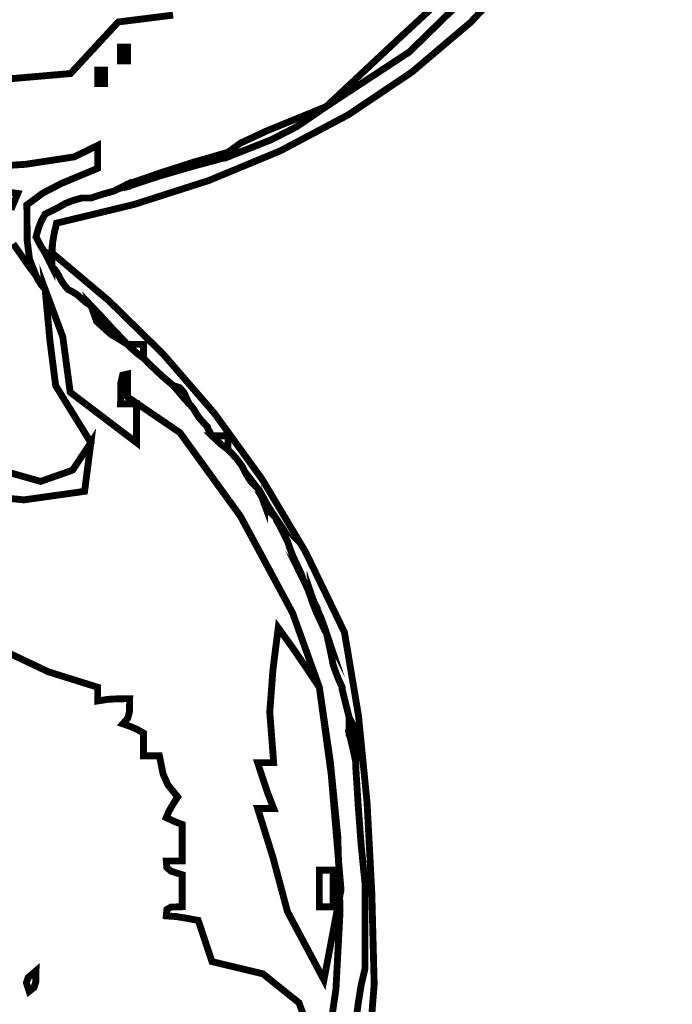
# Model space of a CAD drawing. Units: millimetres. Extents: x 485 to 8623, y 194 to 2958.
# Drawn here: x 6180 to 6183, y 626 to 630 of the extents above; entities that cross this region are included whole.
import ezdxf

# ---------------------------------------------------------------- set-up
doc = ezdxf.new("R2010")
doc.units = ezdxf.units.MM
doc.layers.add('e-meble', color=1, linetype='Continuous')
doc.layers.add('e-wymiary', color=4, linetype='Continuous')
doc.styles.add('0203_pb_polaczenie z dworcem-estakada-rzut EG$0$SIMPLEX7', font='simplex.shx', dxfattribs={"width": 0.7})
doc.dimstyles.new('KRAKOW_50', dxfattribs={"dimscale": 2, "dimtxt": 7, "dimasz": 0.7, "dimexe": 15, "dimexo": 20, "dimgap": 0.7, "dimtad": 1, "dimdec": 0, "dimrnd": 0.1, "dimzin": 9, "dimdsep": 46, "dimtxsty": '0203_pb_polaczenie z dworcem-estakada-rzut EG$0$SIMPLEX7', "dimblk": 'kk', "dimcen": 0, "dimdle": 10, "dimse1": 1, "dimse2": 1, "dimclrd": 8, "dimclre": 8, "dimclrt": 256, "dimadec": 1, "dimazin": 0, "dimtfac": 1, "dimtdec": 0, "dimtix": 1, "dimtmove": 2, "dimatfit": 0, "dimldrblk": 'WW', "dimfxl": 0, "dimtolj": 1, "dimtzin": 0, "dimarcsym": 0})

# ---------------------------------------------------------------- blocks, each defined once
blk = doc.blocks.new('kk')
at = {"ltscale": 2}
for p, q in [((1.164153218269348e-10, 4.24264068710545), (1.164153218269348e-10, -4.242640687098174)), ((6.309587505296804, 3.637978807091713e-12), (-6.099896696512587, 3.637978807091713e-12))]:
    blk.add_line(p, q, dxfattribs=at)
at = {"ltscale": 2, "const_width": 0.5499999999999999}
blk.add_lwpolyline([(-2.999999999825377, -2.999999999996362), (3.000000000058208, 2.999999999996362)], dxfattribs=at)
blk = doc.blocks.new('*D452')
at = {"layer": 'Defpoints', "color": 0}
for p in [(6154.615066270779, 622.976905534276), (6138.734005797212, 547.9054838183722), (6192.959651269191, 547.9054838183722)]:
    blk.add_point(p, dxfattribs=at)
at = {"layer": 'e-wymiary', "color": 8, "lineweight": -2}
blk.add_line((6138.734005797212, 621.5769055342761), (6138.734005797212, 549.3054838183722), dxfattribs=at)
at = {"layer": 'e-wymiary', "color": 8, "lineweight": -2, "xscale": 1.4, "yscale": 1.4, "zscale": 1.4}
for p, rotation in [((6138.734005797212, 622.976905534276), 90), ((6138.734005797212, 547.9054838183722), 270)]:
    blk.add_blockref('kk', p, dxfattribs=dict(at, rotation=rotation))
at = {"layer": 'e-wymiary', "insert": (6130.334005797213, 585.4411946763252), "char_height": 14, "attachment_point": 5, "rotation": 90, "style": '0203_pb_polaczenie z dworcem-estakada-rzut EG$0$SIMPLEX7'}
blk.add_mtext('\\A1;75', dxfattribs=at)
blk = doc.blocks.new('WW')
at = {"ltscale": 2}
for p, q in [((3, 3), (-3, -3)), ((0, -3), (0, 3)), ((-6.309587505198579, 0), (6.099896696618089, 0))]:
    blk.add_line(p, q, dxfattribs=at)
at = {"const_width": 0.5}
blk.add_lwpolyline([(-3, -3), (3, 3)], dxfattribs=at)

msp = doc.modelspace()

# ---------------------------------------------------------------- linework, layer by layer
at = {"layer": 'e-meble', "linetype": 'Continuous', "const_width": 0.03090947232352605}
msp.add_lwpolyline([(6181.795898114715, 630.0126258511948), (6182.115295995385, 630.3110362001619), (6182.434693876074, 630.6071592481796), (6182.754091756744, 630.8986973911353), (6182.469034299831, 630.5499149054369), (6182.170242734026, 630.2583767624812)], close=True, dxfattribs=at)
for points in [[(6182.690686125856, 630.6528125387988), (6182.447737673383, 630.3927196323559), (6182.181844089302, 630.1676368548972), (6181.895066005096, 629.9752769054678), (6181.589453749077, 629.813342179966), (6181.267057649586, 629.679545377435), (6180.929928034935, 629.5715785906098), (6180.580125536655, 629.4871648216933), (6180.570203596037, 629.4455709751048), (6180.562568956384, 629.4016898275634), (6180.559519221779, 629.353223774958), (6180.549216064332, 629.353223774958), (6180.53891290691, 629.353223774958), (6180.528609749463, 629.353223774958), (6180.511053169173, 629.3810835126781), (6180.49808149395, 629.4043583453397), (6180.487397119692, 629.4253458770465), (6180.49808149395, 629.4635087722083), (6180.511053169173, 629.4970867623099), (6180.528609749463, 629.5283774514585), (6180.549216064332, 629.5386806088984), (6180.569822379208, 629.5489837663401), (6180.590428694102, 629.5592869237801), (6180.621719383258, 629.5768435040602), (6180.655297373347, 629.5898151792819), (6180.693460268516, 629.600499553547), (6180.704144642777, 629.600499553547), (6180.717116318001, 629.600499553547), (6180.734672898276, 629.600499553547), (6180.765963587417, 629.6108027109888), (6180.799541577535, 629.6211058684287), (6180.837704472689, 629.6314090258704), (6180.858310787569, 629.6413309664852), (6180.87891710246, 629.6489656061506), (6180.899523417344, 629.6520153407521), (6181.046817356118, 629.7004813933574), (6181.198696199948, 629.7443625408971), (6181.352862344751, 629.7859563874893), (6181.547859902474, 629.8630343083034), (6181.662719501646, 629.9218035183505), (6181.795898114715, 630.0126258511948), (6182.170242734026, 630.2583767624812), (6182.469034299831, 630.5499149054369)], [(6182.434693876074, 630.6071592481796), (6182.115295995385, 630.3110362001619), (6181.795898114715, 630.0126258511948), (6181.525347503475, 629.9019596371174), (6181.410487904328, 629.8485377657846), (6181.352862344751, 629.8065627023709), (6181.198696199948, 629.7623003380024), (6181.046817356118, 629.7134530685737), (6180.899523417344, 629.6623184981938), (6180.87891710246, 629.6520153407521), (6180.858310787569, 629.6417121833122), (6180.837704472689, 629.6314090258704), (6180.799541577535, 629.6211058684287), (6180.765963587417, 629.6108027109888), (6180.734672898276, 629.600499553547), (6180.717116318001, 629.600499553547), (6180.704144642777, 629.600499553547), (6180.693460268516, 629.600499553547), (6180.655297373347, 629.5898151792819), (6180.621719383258, 629.5768435040602), (6180.590428694102, 629.5592869237801), (6180.569822379208, 629.5489837663401), (6180.549216064332, 629.5386806088984), (6180.528609749463, 629.5283774514585), (6180.511053169173, 629.4970867623099), (6180.49808149395, 629.4635087722083), (6180.487397119692, 629.4253458770465), (6180.49808149395, 629.4043583453397), (6180.511053169173, 629.3810835126781), (6180.528609749463, 629.353223774958), (6180.53891290691, 629.3326174600763), (6180.549216064332, 629.3120111451929), (6180.559519221779, 629.291404830313), (6180.569822379208, 629.2807204560461), (6180.580125536655, 629.2677487808262), (6180.590428694102, 629.250192200546), (6180.601113068367, 629.2295858856644), (6180.614084743587, 629.2089795707827), (6180.631641323876, 629.1883732559011), (6180.652247638742, 629.1776888816341), (6180.672853953636, 629.1647172064143), (6180.693460268516, 629.1471606261359), (6180.704144642777, 629.1368574686924), (6180.717116318001, 629.1265543112524), (6180.734672898276, 629.1162511538107), (6180.761388985522, 629.0433666180718), (6180.82473279748, 628.9865034921561), (6180.899523417344, 628.9410974773102), (6180.920510949049, 628.9204911624286), (6180.943785781708, 628.8998848475487), (6180.97164551943, 628.8792785326671), (6181.01323936603, 628.8380659029001), (6181.057120513566, 628.796853273135), (6181.105586566153, 628.7556406433698), (6181.126574097862, 628.7319845938866), (6181.149848930532, 628.7037436393396), (6181.177708668254, 628.6732153838432), (6181.188011825687, 628.6625310095726), (6181.198314983119, 628.6495593343564), (6181.208618140567, 628.6320027540762), (6181.221971032619, 628.6113964391946), (6181.239908829719, 628.5907901243129), (6181.260133927784, 628.5701838094276), (6181.26318366239, 628.5594994351607), (6181.27081830205, 628.5465277599426), (6181.280740242653, 628.5289711796643), (6181.301727774358, 628.5083648647826), (6181.325002607029, 628.487758549901), (6181.352862344751, 628.4671522350175), (6181.373468659616, 628.4461647033088), (6181.394074974511, 628.4228898706508), (6181.414681289394, 628.3950301329289), (6181.42536566367, 628.3740426012221), (6181.43833733889, 628.3507677685623), (6181.455893919165, 628.3229080308404), (6181.466197076597, 628.3126048734005), (6181.476500234034, 628.3023017159605), (6181.486803391477, 628.2919985585188), (6181.497106548924, 628.271011026812), (6181.507409706372, 628.2477361941503), (6181.517712863804, 628.2198764564303), (6181.531065755857, 628.1992701415468), (6181.54900355296, 628.1786638266651), (6181.569228651011, 628.1580575117835), (6181.572278385613, 628.1473731375147), (6181.579913025273, 628.1344014622985), (6181.589834965891, 628.1168448820183), (6181.600138123338, 628.0962385671367), (6181.610441280785, 628.0756322522514), (6181.620744438218, 628.0550259373697), (6181.631428812494, 628.0237352482211), (6181.644400487699, 627.9901572581214), (6181.661957067978, 627.9519943629596), (6181.672260225425, 627.9310068312509), (6181.682563382868, 627.9077319985929), (6181.692866540305, 627.8798722608692), (6181.703169697752, 627.8588847291624), (6181.713472855199, 627.8356098965025), (6181.723776012646, 627.8077501587825), (6181.734460386904, 627.7764594696339), (6181.747432062117, 627.7428814795342), (6181.764988642391, 627.7047185843724), (6181.775291799839, 627.6841122694889), (6181.785594957282, 627.6635059546054), (6181.795898114715, 627.6428996397237), (6181.806201272162, 627.5986372753553), (6181.816504429609, 627.5497900059265), (6181.826807587056, 627.4986554355485), (6181.837491961318, 627.4673647463981), (6181.850463636527, 627.4337867562965), (6181.868020216802, 627.3956238611347), (6181.868020216802, 627.3952426443095), (6181.868020216802, 627.3925741265332), (6181.868020216802, 627.3853207036948), (6181.878323374249, 627.3441080739296), (6181.888626531696, 627.3028954441663), (6181.898929689143, 627.2616828143994), (6181.898929689143, 627.2406952826925), (6181.898929689143, 627.2174204500327), (6181.898929689143, 627.1895607123145), (6181.909232846576, 627.1479668657223), (6181.919536004023, 627.104085718179), (6181.929839161441, 627.0556196655755), (6181.929839161441, 627.0453165081374), (6181.929839161441, 627.0350133506938), (6181.929839161441, 627.0247101932539), (6181.940523535717, 626.8568099395918), (6181.953495210941, 626.6843247808695), (6181.971051791215, 626.5095523211942), (6181.971051791215, 626.3855332150772), (6181.971051791215, 626.2592268080036), (6181.971051791215, 626.1283354958716), (6181.953495210941, 626.0531636591816), (6181.940523535717, 625.9734069174276), (6181.929839161441, 625.8913628747243)], [(6181.105586566153, 630.4247521488389), (6181.023161306623, 630.414448991399), (6180.940736047103, 630.4041458339591), (6180.858310787569, 630.3938426765192), (6180.643088131785, 630.1614446572742), (6180.338578313598, 630.1351200900128)], [(6181.929839161441, 625.8913628747243), (6181.940523535717, 625.9734069174276), (6181.953495210941, 626.0531636591816), (6181.971051791215, 626.1283354958716), (6181.971051791215, 626.2592268080036), (6181.971051791215, 626.3855332150772), (6181.971051791215, 626.5095523211942), (6181.953495210941, 626.6843247808695), (6181.940523535717, 626.8568099395918), (6181.929839161441, 627.0247101932539), (6181.929839161441, 627.0350133506938), (6181.929839161441, 627.0453165081374), (6181.929839161441, 627.0556196655755), (6181.929839161441, 627.104085718179), (6181.929839161441, 627.1479668657223), (6181.929839161441, 627.1895607123145), (6181.919536004023, 627.2174204500327), (6181.909232846576, 627.2406952826925), (6181.898929689143, 627.2616828143994), (6181.888626531696, 627.3028954441663), (6181.878323374249, 627.3441080739296), (6181.868020216802, 627.3853207036948), (6181.868020216802, 627.3925741265332), (6181.868020216802, 627.3952426443095), (6181.868020216802, 627.3956238611347), (6181.850463636527, 627.4337867562965), (6181.837491961318, 627.4673647463981), (6181.826807587056, 627.4986554355485), (6181.816504429609, 627.5497900059265), (6181.806201272162, 627.5986372753553), (6181.795898114715, 627.6428996397237), (6181.785594957282, 627.6734278952238), (6181.775291799839, 627.7016688497672), (6181.764988642391, 627.725324899254), (6181.747432062117, 627.7634877944158), (6181.734460386904, 627.7970657845156), (6181.723776012646, 627.8283564736641), (6181.713472855199, 627.8485815717206), (6181.703169697752, 627.866519368826), (6181.692866540305, 627.8798722608692), (6181.682563382868, 627.9077319985929), (6181.672260225425, 627.9310068312509), (6181.661957067978, 627.9519943629596), (6181.644400487699, 627.9901572581214), (6181.631428812494, 628.0237352482211), (6181.620744438218, 628.0550259373697), (6181.610441280785, 628.0756322522514), (6181.600138123338, 628.0962385671367), (6181.589834965891, 628.1168448820183), (6181.579913025273, 628.1344014622985), (6181.572278385613, 628.1473731375147), (6181.569228651011, 628.1580575117835), (6181.54900355296, 628.1885857672817), (6181.531065755857, 628.2168267218287), (6181.517712863804, 628.2404827713119), (6181.507409706372, 628.2607078693684), (6181.497106548924, 628.2786456664737), (6181.486803391477, 628.2919985585188), (6181.476500234034, 628.3023017159605), (6181.466197076597, 628.3126048734005), (6181.455893919165, 628.3229080308404), (6181.43833733889, 628.3507677685623), (6181.42536566367, 628.3740426012221), (6181.414681289394, 628.3950301329289), (6181.394074974511, 628.4228898706508), (6181.373468659616, 628.4461647033088), (6181.352862344751, 628.4671522350175), (6181.352862344751, 628.487758549901), (6181.352862344751, 628.5083648647826), (6181.352862344751, 628.5289711796643), (6181.325002607029, 628.5289711796643), (6181.301727774358, 628.5289711796643), (6181.280740242653, 628.5289711796643), (6181.27081830205, 628.5465277599426), (6181.26318366239, 628.5594994351607), (6181.260133927784, 628.5701838094276), (6181.239908829719, 628.5907901243129), (6181.221971032619, 628.6113964391946), (6181.208618140567, 628.6320027540762), (6181.198314983119, 628.6495593343564), (6181.188011825687, 628.6625310095726), (6181.177708668254, 628.6732153838432), (6181.154433835587, 628.7243499542212), (6181.135733604833, 628.7457187027533), (6181.105586566153, 628.7556406433698), (6181.057120513566, 628.796853273135), (6181.01323936603, 628.8380659029001), (6180.97164551943, 628.8792785326671), (6180.97164551943, 628.8998848475487), (6180.97164551943, 628.9204911624286), (6180.97164551943, 628.9410974773102), (6180.943785781708, 628.9410974773102), (6180.920510949049, 628.9410974773102), (6180.899523417344, 628.9410974773102), (6180.840754207291, 629.0025352051337), (6180.786569902311, 629.0616856320023), (6180.734672898276, 629.1162511538107), (6180.717116318001, 629.1265543112524), (6180.704144642777, 629.1368574686924), (6180.693460268516, 629.1471606261359), (6180.672853953636, 629.1647172064143), (6180.652247638742, 629.1776888816341), (6180.631641323876, 629.1883732559011), (6180.614084743587, 629.2089795707827), (6180.601113068367, 629.2295858856644), (6180.590428694102, 629.250192200546), (6180.580125536655, 629.2677487808262), (6180.569822379208, 629.2807204560461), (6180.559519221779, 629.291404830313), (6180.559519221779, 629.3120111451929), (6180.559519221779, 629.3326174600763), (6180.559519221779, 629.353223774958), (6180.816768456765, 629.1363835234508), (6181.061705418617, 628.8960726792932), (6181.292331294781, 628.6294269647162), (6181.506647272714, 628.3335924051073), (6181.702644236711, 628.0057047227012), (6181.878323374249, 627.6428996397237), (6181.941265363055, 627.2689259340816), (6181.980067053979, 626.8766023050368), (6182.001477015141, 626.4707506302705), (6182.01226442099, 626.0562133937813), (6181.988433217828, 625.7578236511283)]]:
    msp.add_lwpolyline(points, dxfattribs=at)
at = {"layer": 'e-meble', "color": 251, "linetype": 'Continuous', "const_width": 0.03090947232352605}
for points in [[(6180.868613945016, 630.2186890000187), (6180.868613945016, 630.2392953148985), (6180.868613945016, 630.259901629782), (6180.868613945016, 630.2805079446655), (6180.87891710246, 630.2805079446655), (6180.889220259896, 630.2805079446655), (6180.899523417344, 630.2805079446655), (6180.899523417344, 630.259901629782), (6180.899523417344, 630.2392953148985), (6180.899523417344, 630.2186890000187), (6180.889220259896, 630.2186890000187), (6180.87891710246, 630.2186890000187)], [(6180.765582370603, 630.1156574256049), (6180.765582370603, 630.1362637404866), (6180.765582370603, 630.1568700553701), (6180.765582370603, 630.1774763702535), (6180.77588552805, 630.1774763702535), (6180.786188685483, 630.1774763702535), (6180.79649184293, 630.1774763702535), (6180.79649184293, 630.1568700553701), (6180.79649184293, 630.1362637404866), (6180.79649184293, 630.1156574256049), (6180.786188685483, 630.1156574256049), (6180.77588552805, 630.1156574256049)], [(6181.352862344751, 629.7859563874893), (6181.352862344751, 629.7958783281022), (6181.352862344751, 629.8035129677694), (6181.352862344751, 629.8065627023709), (6181.410487904328, 629.8485377657846), (6181.525347503475, 629.9019596371174), (6181.795898114715, 630.0126258511948), (6181.662719501646, 629.9218035183505), (6181.547859902474, 629.8630343083034)], [(6180.899523417344, 629.6520153407521), (6180.899523417344, 629.6592687635905), (6180.899523417344, 629.6619372813686), (6180.899523417344, 629.6623184981938), (6181.046817356118, 629.7134530685737), (6181.198696199948, 629.7623003380024), (6181.352862344751, 629.8065627023709), (6181.352862344751, 629.8035129677694), (6181.352862344751, 629.7958783281022), (6181.352862344751, 629.7859563874893), (6181.198696199948, 629.7443625408971), (6181.046817356118, 629.7004813933574)], [(6180.837704472689, 629.6314090258704), (6180.858310787569, 629.6417121833122), (6180.87891710246, 629.6520153407521), (6180.899523417344, 629.6623184981938), (6180.899523417344, 629.6619372813686), (6180.899523417344, 629.6592687635905), (6180.899523417344, 629.6520153407521), (6180.87891710246, 629.6489656061506), (6180.858310787569, 629.6413309664852)], [(6180.528609749463, 629.353223774958), (6180.53891290691, 629.353223774958), (6180.549216064332, 629.353223774958), (6180.559519221779, 629.353223774958), (6180.559519221779, 629.3326174600763), (6180.559519221779, 629.3120111451929), (6180.559519221779, 629.291404830313), (6180.549216064332, 629.3120111451929), (6180.53891290691, 629.3326174600763)], [(6180.734672898276, 629.1162511538107), (6180.786569902311, 629.0616856320023), (6180.840754207291, 629.0025352051337), (6180.899523417344, 628.9410974773102), (6180.82473279748, 628.9865034921561), (6180.761388985522, 629.0433666180718)], [(6180.899523417344, 628.9410974773102), (6180.920510949049, 628.9410974773102), (6180.943785781708, 628.9410974773102), (6180.97164551943, 628.9410974773102), (6180.97164551943, 628.9204911624286), (6180.97164551943, 628.8998848475487), (6180.97164551943, 628.8792785326671), (6180.943785781708, 628.8998848475487), (6180.920510949049, 628.9204911624286)], [(6181.105586566153, 628.7556406433698), (6181.135733604833, 628.7457187027533), (6181.154433835587, 628.7243499542212), (6181.177708668254, 628.6732153838432), (6181.149848930532, 628.7037436393396), (6181.126574097862, 628.7319845938866)], [(6181.280740242653, 628.5289711796643), (6181.301727774358, 628.5289711796643), (6181.325002607029, 628.5289711796643), (6181.352862344751, 628.5289711796643), (6181.352862344751, 628.5083648647826), (6181.352862344751, 628.487758549901), (6181.352862344751, 628.4671522350175), (6181.325002607029, 628.487758549901), (6181.301727774358, 628.5083648647826)], [(6181.486803391477, 628.2919985585188), (6181.497106548924, 628.2786456664737), (6181.507409706372, 628.2607078693684), (6181.517712863804, 628.2404827713119), (6181.517712863804, 628.2374330367086), (6181.517712863804, 628.229798397045), (6181.517712863804, 628.2198764564303), (6181.507409706372, 628.2477361941503), (6181.497106548924, 628.271011026812)], [(6181.517712863804, 628.2198764564303), (6181.517712863804, 628.229798397045), (6181.517712863804, 628.2374330367086), (6181.517712863804, 628.2404827713119), (6181.531065755857, 628.2168267218287), (6181.54900355296, 628.1885857672817), (6181.569228651011, 628.1580575117835), (6181.54900355296, 628.1786638266651), (6181.531065755857, 628.1992701415468)], [(6181.692866540305, 627.8798722608692), (6181.703169697752, 627.866519368826), (6181.713472855199, 627.8485815717206), (6181.723776012646, 627.8283564736641), (6181.723776012646, 627.8253067390644), (6181.723776012646, 627.817672099399), (6181.723776012646, 627.8077501587825), (6181.713472855199, 627.8356098965025), (6181.703169697752, 627.8588847291624)], [(6181.723776012646, 627.8077501587825), (6181.723776012646, 627.817672099399), (6181.723776012646, 627.8253067390644), (6181.723776012646, 627.8283564736641), (6181.734460386904, 627.7970657845156), (6181.747432062117, 627.7634877944158), (6181.764988642391, 627.725324899254), (6181.764988642391, 627.7222751646507), (6181.764988642391, 627.7146405249871), (6181.764988642391, 627.7047185843724), (6181.747432062117, 627.7428814795342), (6181.734460386904, 627.7764594696339)], [(6181.764988642391, 627.7047185843724), (6181.764988642391, 627.7146405249871), (6181.764988642391, 627.7222751646507), (6181.764988642391, 627.725324899254), (6181.775291799839, 627.7016688497672), (6181.785594957282, 627.6734278952238), (6181.795898114715, 627.6428996397237), (6181.785594957282, 627.6635059546054), (6181.775291799839, 627.6841122694889)], [(6181.764988642391, 627.3956238611347), (6181.818410513728, 627.00334144472), (6181.862672878107, 626.4828362339497), (6181.785594957282, 626.0768197086647), (6181.621125655047, 626.384770781425), (6181.555113325316, 626.6309029095348), (6181.486803391477, 626.8495565167534), (6181.507790923186, 626.8495565167534), (6181.531065755857, 626.8495565167534), (6181.558925493564, 626.8495565167534), (6181.531065755857, 626.9212974020168), (6181.507790923186, 626.9907509863272), (6181.486803391477, 627.0556196655755), (6181.507790923186, 627.0556196655755), (6181.531065755857, 627.0556196655755), (6181.558925493564, 627.0556196655755), (6181.541368913304, 627.2841952134088), (6181.555875758973, 627.476143036539), (6181.579531808444, 627.6635059546054), (6181.641350753112, 627.5780309604736), (6181.703169697752, 627.4879710612815)], [(6181.898929689143, 627.1895607123145), (6181.898929689143, 627.2174204500327), (6181.898929689143, 627.2406952826925), (6181.898929689143, 627.2616828143994), (6181.909232846576, 627.2406952826925), (6181.919536004023, 627.2174204500327), (6181.929839161441, 627.1895607123145), (6181.919536004023, 627.1895607123145), (6181.909232846576, 627.1895607123145)], [(6181.898929689143, 627.1895607123145), (6181.909232846576, 627.1895607123145), (6181.919536004023, 627.1895607123145), (6181.929839161441, 627.1895607123145), (6181.929839161441, 627.1479668657223), (6181.929839161441, 627.104085718179), (6181.929839161441, 627.0556196655755), (6181.919536004023, 627.104085718179), (6181.909232846576, 627.1479668657223)], [(6181.764988642391, 626.406520746784), (6181.764988642391, 626.4584177508143), (6181.764988642391, 626.5126020557975), (6181.764988642391, 626.571371265841), (6181.785594957282, 626.571371265841), (6181.806201272162, 626.571371265841), (6181.826807587056, 626.571371265841), (6181.826807587056, 626.5194742618107), (6181.826807587056, 626.4652899568275), (6181.826807587056, 626.406520746784), (6181.806201272162, 626.406520746784), (6181.785594957282, 626.406520746784)], [(6180.456487647365, 626.0253039214597), (6180.44389718897, 626.0630855997945), (6180.451913045459, 626.0871228661047), (6180.487397119692, 626.1180323384299), (6180.486253469217, 626.0665165512248), (6180.478237612731, 626.0424792849146)]]:
    msp.add_lwpolyline(points, close=True, dxfattribs=at)
for points in [[(6180.130979994325, 629.7336781666302), (6180.439157736533, 629.7522753658134), (6180.659140451075, 629.7858018401269), (6180.765582370603, 629.8374721746943), (6180.765582370603, 629.8061814855457), (6180.765582370603, 629.7726034954424), (6180.765582370603, 629.7344406002805), (6180.602637935668, 629.6665118832746), (6180.519831459305, 629.6237743862068), (6180.446184489932, 629.5695900812236), (6180.447709357222, 629.4066456462908), (6180.458393731498, 629.3238391699372), (6180.487397119692, 629.250192200546), (6180.449234224523, 629.3013267709277), (6180.415656234434, 629.3501740403547), (6180.384365545278, 629.3944364047231)], [(6180.297365683853, 629.6363648445979), (6180.404971860158, 629.6211058684287), (6180.37444360466, 629.548602549515)], [(6180.37444360466, 629.548602549515), (6180.404971860158, 629.6211058684287), (6180.297365683853, 629.6363648445979)], [(6180.384365545278, 629.3944364047231), (6180.415656234434, 629.3501740403547), (6180.449234224523, 629.3013267709277), (6180.487397119692, 629.250192200546), (6180.49808149395, 629.2295858856644), (6180.511053169173, 629.2089795707827), (6180.528609749463, 629.1883732559011), (6180.549978497989, 628.9590352744174), (6180.575932151578, 628.7548782097213), (6180.734672898276, 628.4980617073409), (6180.652247638742, 628.3740426012221), (6180.508003434568, 628.3232892476674), (6180.363759230384, 628.3641206606037)], [(6180.219515026225, 628.2610890861936), (6180.433212814709, 628.2401015544867), (6180.70643194374, 628.2786456664737), (6180.734672898276, 628.4980617073409), (6180.575932151578, 628.7548782097213), (6180.549978497989, 628.9590352744174), (6180.528609749463, 629.1883732559011), (6180.607985274381, 628.9750566842388), (6180.641563264484, 628.7251123878734), (6180.940736047103, 628.4980617073409), (6180.940736047103, 628.5594994351607), (6180.940736047103, 628.618649862033), (6180.940736047103, 628.6732153838432), (6180.912876309378, 628.6732153838432), (6180.889601476725, 628.6732153838432), (6180.868613945016, 628.6732153838432), (6180.869757595488, 628.7674686681123), (6180.877773451992, 628.8022006118474), (6180.899523417344, 628.8071564305767), (6180.899523417344, 628.7758657414281), (6180.899523417344, 628.7422877513266), (6180.899523417344, 628.7041248561666), (6181.13617664061, 628.5431380211478), (6181.409529710674, 628.1657848798634), (6181.644245940335, 627.7304764779722), (6181.764988642391, 627.3956238611347), (6181.814608648639, 627.0593288022549), (6181.847908453483, 626.7255065011607), (6181.858458886707, 626.3867386844952), (6181.839830778035, 626.0356070789014), (6181.785594957282, 625.664693411017), (6181.673022659068, 625.9737881342528), (6181.510078224148, 626.1042982295596), (6181.280740242653, 626.1592449681932), (6181.260133927784, 626.2210639128418), (6181.239527612894, 626.2828828574868), (6181.218921298014, 626.3447018021354), (6181.167786727636, 626.354623742752), (6181.118939458205, 626.3622583824156), (6181.07467709384, 626.3653081170171), (6181.077345611628, 626.3943115052164), (6181.096045842381, 626.4049958794815), (6181.146799195927, 626.406520746784), (6181.146799195927, 626.4576553171621), (6181.146799195927, 626.5065025865908), (6181.146799195927, 626.5507649509593), (6181.096045842381, 626.5667966639369), (6181.077345611628, 626.5828180737583), (6181.07467709384, 626.6125838956061), (6181.095664625549, 626.6125838956061), (6181.118939458205, 626.6125838956061), (6181.146799195927, 626.6125838956061), (6181.146799195927, 626.6713531056514), (6181.146799195927, 626.7255374106346), (6181.146799195927, 626.7774344146649), (6181.118939458205, 626.7877375721048), (6181.095664625549, 626.7980407295465), (6181.07467709384, 626.8083438869901), (6181.088029985893, 626.8392533593117), (6181.105967782982, 626.8701628316351), (6181.126192881033, 626.9010723039603), (6181.081930516682, 626.9560190425921), (6181.060561768145, 627.0041038783704), (6181.043767621513, 627.0865291378989), (6181.015907883791, 627.0865291378989), (6180.992633051135, 627.0865291378989), (6180.97164551943, 627.0865291378989), (6180.97164551943, 627.1246920330625), (6180.97164551943, 627.1582700231622), (6180.97164551943, 627.1895607123145), (6180.940736047103, 627.207117292591), (6180.909826574791, 627.2200889678109), (6180.87891710246, 627.230773342076), (6180.900667067815, 627.2555730420383), (6180.908682924301, 627.284957647061), (6180.909826574791, 627.3441080739296), (6180.858692004398, 627.3437268571026), (6180.809844734978, 627.3410583393281), (6180.765582370603, 627.3338049164879), (6180.765582370603, 627.3544112313714), (6180.765582370603, 627.3750175462512), (6180.765582370603, 627.3956238611347), (6180.543868725619, 627.4650774454451), (6180.372537520541, 627.5459778376728)], [(6180.363759230384, 628.3641206606037), (6180.508003434568, 628.3232892476674), (6180.652247638742, 628.3740426012221), (6180.734672898276, 628.4980617073409), (6180.70643194374, 628.2786456664737), (6180.433212814709, 628.2401015544867), (6180.219515026225, 628.2610890861936)]]:
    msp.add_lwpolyline(points, dxfattribs=at)

# ---------------------------------------------------------------- dimensions: what is measured, and where the dimension line sits
at = {"layer": 'e-wymiary'}
dim = msp.add_linear_dim(base=(6138.734005797212, 547.9054838183722), p1=(6154.615066270779, 622.976905534276), p2=(6192.959651269191, 547.9054838183722), angle=90, dimstyle='KRAKOW_50', dxfattribs=at)
dim.commit()
dim.dimension.update_dxf_attribs({"geometry": '*D452', "text_midpoint": (6130.334005797213, 585.4411946763252)})

doc.saveas('drawing.dxf')
